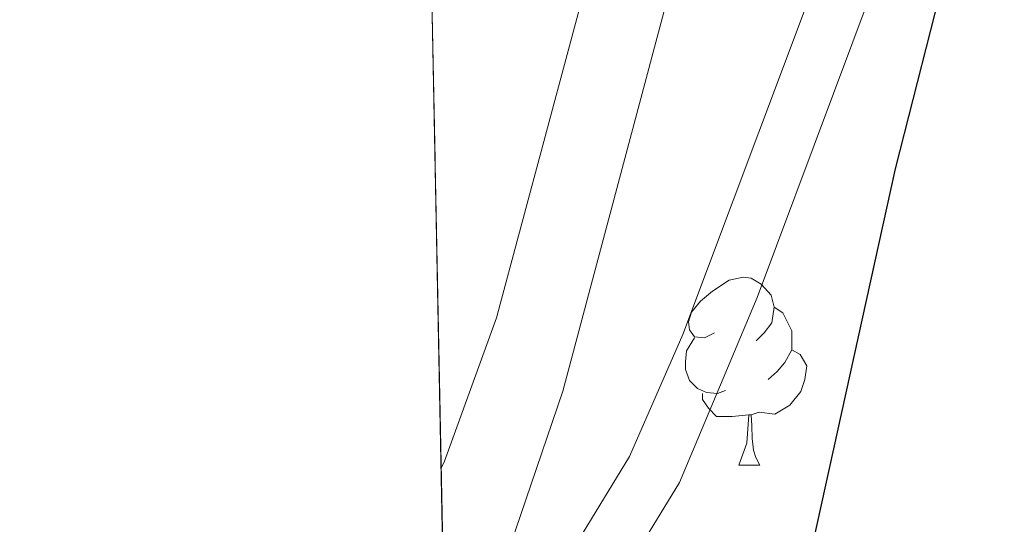
# Model space of a CAD drawing. Extents: x 633272 to 637785, y 764245 to 767303.
# Drawn here: x 634163 to 634216, y 765903 to 765930 of the extents above; entities that cross this region are included whole.
import ezdxf

# ---------------------------------------------------------------- set-up
doc = ezdxf.new("R2010")
doc.units = 0
doc.header["$MEASUREMENT"] = 0
doc.linetypes.add('DGN Style 3', pattern=[56.75803, 40.54145, -16.21658])
for name, color, linetype in [('Nivel 21', 7, 'Continuous'), ('Nivel 36', 7, 'Continuous'), ('Nivel 4', 7, 'Continuous'), ('Nivel 49', 7, 'Continuous'), ('Nivel 5', 7, 'Continuous'), ('Nivel 57', 7, 'Continuous'), ('Nivel 61', 7, 'Continuous'), ('Nivel 63', 7, 'Continuous')]:
    doc.layers.add(name, color=color, linetype=linetype)

msp = doc.modelspace()

# ---------------------------------------------------------------- linework, layer by layer
at = {"layer": 'Nivel 21', "color": 19, "linetype": 'DGN Style 3', "lineweight": 0}
msp.add_polyline3d([(634212.257, 765948.967, 1098.978), (634198.8260000001, 765913.1529999999, 1096.515), (634195.977, 765906.642, 1096.072), (634186.2150000001, 765890.649, 1094.922)], dxfattribs=at)
at = {"layer": 'Nivel 21', "color": 19, "linetype": 'Continuous', "lineweight": 0}
msp.add_polyline3d([(634215.0430000001, 765947.8530000001, 1098.978), (634202.807, 765915.139, 1096.715), (634198.6429999999, 765905.2520000001, 1096.072), (634186.325, 765885.071, 1094.627)], dxfattribs=at)
at = {"layer": 'Nivel 36', "color": 92, "linetype": 'Continuous', "lineweight": 0, "flags": 128}
for points in [[(634200.5160000001, 765913.246), (634199.986, 765912.9809999999), (634199.456, 765913.0360000001), (634199.1910000001, 765913.406), (634199.1359999999, 765913.831), (634199.2960000001, 765914.351), (634199.7760000001, 765914.946), (634200.4110000001, 765915.476), (634201.311, 765916.061), (634202.0560000001, 765916.2209999999), (634202.4809999999, 765916.166), (634203.0109999999, 765915.851), (634203.541, 765915.2660000001), (634203.7010000001, 765914.6259999999), (634203.591, 765913.7760000001), (634203.166, 765913.246), (634202.746, 765912.821)], [(634203.7010000001, 765914.6259999999), (634204.176, 765914.311), (634204.4909999999, 765913.6710000001), (634204.6510000001, 765913.351), (634204.6510000001, 765912.771), (634204.6510000001, 765912.3459999999), (634204.281, 765911.656), (634203.861, 765911.176), (634203.381, 765910.756)], [(634201.101, 765910.166), (634200.676, 765910.006), (634200.091, 765910.0660000001), (634199.6159999999, 765910.2760000001), (634199.1910000001, 765910.7010000001), (634198.976, 765911.2860000001), (634198.976, 765911.706), (634199.031, 765912.291), (634199.456, 765912.9809999999)], [(634204.6510000001, 765912.3459999999), (634205.1059999999, 765912.0959999999), (634205.4510000001, 765911.4809999999), (634205.341, 765910.756), (634205.131, 765910.1159999999), (634204.5460000001, 765909.3759999999), (634203.7509999999, 765908.896), (634202.9010000001, 765909.0009999999), (634202.4709999999, 765908.871)], [(634202.361, 765908.871), (634201.4709999999, 765908.7860000001), (634200.6259999999, 765908.7860000001), (634200.2010000001, 765909.216), (634199.881, 765909.6910000001), (634199.881, 765910.006)], [(634201.8160000001, 765906.186), (634202.2509999999, 765907.3459999999), (634202.361, 765908.871), (634202.4709999999, 765908.871), (634202.506, 765908.2860000001), (634202.541, 765907.601), (634202.611, 765906.986), (634202.726, 765906.5860000001), (634202.9410000001, 765906.186)], [(634201.8160000001, 765906.186), (634202.9410000001, 765906.186)]]:
    msp.add_lwpolyline(points, dxfattribs=at)
at = {"layer": 'Nivel 4', "color": 25, "linetype": 'Continuous', "lineweight": 30, "elevation": 1100, "flags": 128}
msp.add_lwpolyline([(634213.004, 765933.138), (634210.1699999999, 765922.021), (634205.3300000001, 765900.01), (634203.69, 765894.723), (634201.646, 765888.885), (634199.6270000001, 765884.311), (634196.7150000001, 765879.105), (634193.328, 765873.9909999999), (634186.7180000001, 765865.0249999999)], dxfattribs=at)
at = {"layer": 'Nivel 49', "color": 19, "linetype": 'Continuous', "lineweight": 0, "extrusion": (-0.002890068591918143, 0.1472784777531163, 0.9890908439037633), "elevation": 112082.5610524949, "flags": 128}
msp.add_lwpolyline([(-649090.4472750011, -744563.8538028419), (-649090.4472750013, -745597.1256396177)], dxfattribs=at)
at = {"layer": 'Nivel 5', "color": 25, "linetype": 'Continuous', "lineweight": 0, "flags": 128}
for points, elevation in [([(634256.665, 766152.895), (634255.5120000001, 766147.1570000001), (634253.7479999999, 766140.487), (634251.5279999999, 766129.7250000001), (634250.703, 766124.5630000001), (634249.8289999999, 766119.639), (634248.0819999999, 766109.7930000001), (634247.193, 766104.7849999999), (634245.6510000001, 766096.9410000001), (634244.264, 766090.534), (634243.3049999999, 766085.1529999999), (634241.78, 766077.462), (634240.8940000001, 766071.5279999999), (634240.04, 766065.814), (634229.544, 766033.453), (634221.152, 766009.5689999999), (634217.2820000001, 766000.355), (634208.679, 765982.274), (634204.9340000001, 765972.0249999999), (634200.5730000001, 765957.673), (634188.872, 765914.0460000001), (634186.0959999999, 765906.389), (634185.9140000001, 765906.017)], 1090), ([(634259.5619999999, 766139.76), (634257.077, 766128.71), (634256.2420000001, 766123.665), (634254.523, 766113.814), (634252.797, 766103.9199999999), (634251.1810000001, 766095.0700000001), (634249.979, 766088.898), (634249.1300000001, 766083.7350000001), (634247.628, 766074.9439999999), (634246.4469999999, 766067.0320000001), (634245.3090000001, 766059.4140000001), (634231.2550000001, 766014.777), (634229.5449999999, 766010.256), (634220.537, 765992.3530000001), (634218.618, 765987.7420000001), (634216.702, 765982.111), (634205.003, 765951.8049999999), (634197.9610000001, 765930.9269999999), (634192.4210000001, 765910.138), (634186.4950000001, 765892.7620000001), (634190.004, 765891.0989999999), (634189.567, 765889.926), (634186.3770000001, 765882.4110000001)], 1095)]:
    msp.add_lwpolyline(points, dxfattribs=dict(at, elevation=elevation))
at = {"layer": 'Nivel 57', "color": 92, "linetype": 'DGN Style 3', "lineweight": 0, "flags": 128}
msp.add_lwpolyline([(635993.7250000001, 765269.2139999999), (635987.189, 765277.871), (635983.669, 765283.21), (635976.5719999999, 765292.575), (635972.663, 765297.7339999999), (635966.8589999999, 765304.21), (635960.996, 765309.513), (635955.54, 765313.0050000001), (635951.443, 765315.854), (635942.203, 765322.199), (635931.851, 765327.987), (635916.5889999999, 765336.344), (635911.3899999999, 765339.4950000001), (635906.7320000001, 765342.5860000001), (635898.0050000001, 765350.4450000001), (635894.0549999999, 765353.506), (635889.456, 765356.75), (635884.9850000001, 765358.9170000001), (635878.7790000001, 765361.01), (635865.872, 765364.442), (635849.9909999999, 765371), (635844.842, 765371.527), (635839.8559999999, 765371.592), (635835.294, 765370.479), (635821.7520000001, 765359.594), (635818.3870000001, 765354.7760000001), (635817.5120000001, 765354.0889999999), (635813.818, 765352.0490000001), (635810.8200000001, 765348.7209999999), (635809.017, 765343.21), (635806.9880000001, 765338.6599999999), (635803.4580000001, 765334.024), (635799.8430000001, 765330.5800000001), (635794.737, 765327.219), (635788.7180000001, 765323.577), (635784.342, 765320.783), (635779.783, 765318.7860000001), (635774.173, 765317.6840000001), (635768.4709999999, 765317.4410000001), (635762.2579999999, 765317.544), (635751.885, 765318.673), (635740.635, 765320.8759999999), (635735.3470000001, 765322.9340000001), (635730.561, 765325.676), (635725.327, 765329.9280000001), (635722.1159999999, 765333.693), (635720.0079999999, 765338.662), (635716.7010000001, 765349.754), (635714.601, 765360.149), (635713.527, 765371.203), (635710.683, 765381.3459999999), (635708.736, 765386.0050000001), (635702.095, 765396.405), (635698.676, 765399.997), (635688.7010000001, 765409.342), (635684.888, 765412.5249999999), (635679.362, 765416.1140000001), (635673.7590000001, 765419.702), (635662.335, 765427.987), (635647.2390000001, 765436.881), (635641.727, 765439.6100000001), (635635.2860000001, 765441.824), (635618.4310000001, 765445.629), (635607.433, 765449.013), (635596.605, 765451.817), (635585.378, 765455.2409999999), (635568.591, 765459.361), (635550.76, 765464.2779999999), (635540.6359999999, 765468.1570000001), (635534.182, 765471.185), (635527.199, 765476.0290000001), (635522.013, 765480.6000000001), (635518.0549999999, 765486.2849999999), (635513.0900000001, 765496.2620000001), (635511.2849999999, 765501.861), (635509.869, 765507.622), (635508.449, 765515.3630000001), (635507.878, 765520.3300000001), (635506.898, 765538.446), (635505.1499999999, 765550.6100000001), (635501.9140000001, 765568.067), (635497.054, 765589.5619999999), (635495.523, 765595.361), (635493.9240000001, 765600.064), (635488.865, 765611.635), (635485.0090000001, 765620.95), (635482.0290000001, 765626.7660000001), (635479.861, 765630.5619999999), (635469.344, 765637.1510000001), (635464.8800000001, 765639.321), (635457.558, 765641.9820000001), (635452.858, 765643.592), (635446.976, 765644.909), (635441.031, 765645.288), (635430.094, 765645.0430000001), (635417.199, 765643.817), (635406.416, 765644.9950000001), (635400.6240000001, 765645.5320000001), (635394.746, 765646.692), (635387.155, 765649.246), (635370.8630000001, 765656.064), (635347.031, 765663.754), (635323.456, 765673.5050000001), (635315.9340000001, 765675.834), (635311.0560000001, 765676.9110000001), (635296.9439999999, 765678.7590000001), (635285.7039999999, 765679.0249999999), (635266.662, 765677.25), (635252.494, 765676.6740000001), (635240.9650000001, 765676.3119999999), (635234.7860000001, 765676.686), (635228.5959999999, 765677.764), (635222.375, 765679.412), (635211.79, 765683.135), (635205.5959999999, 765685.744), (635200.895, 765687.5959999999), (635196.0719999999, 765688.913), (635183.9310000001, 765688.727), (635177.605, 765688.655), (635172.7039999999, 765689.0249999999), (635166.892, 765690.8910000001), (635161.2450000001, 765694.3700000001), (635158.108, 765698.1030000001), (635157.2010000001, 765701.2150000001), (635158.852, 765705.6939999999), (635162.3870000001, 765709.578), (635166.6329999999, 765713.003), (635171.831, 765715.5050000001), (635178.2250000001, 765716.462), (635184.79, 765716.405), (635193.1159999999, 765715.9480000001), (635198.075, 765716.452), (635215.7550000001, 765720.3940000001), (635233.5760000001, 765721.5), (635239.0160000001, 765721.494), (635250.0020000001, 765720.4299999999), (635267.7690000001, 765717.436), (635278.5149999999, 765714.8640000001), (635283.52, 765714.628), (635288.52, 765714.7039999999), (635295.413, 765714.7920000001), (635301.3230000001, 765714.423), (635306.274, 765713.8030000001), (635311.841, 765712.5590000001), (635324.712, 765709.6939999999), (635335.7309999999, 765709.0160000001), (635342.6170000001, 765708.4170000001), (635354.834, 765706.0109999999), (635360.3060000001, 765704.477), (635364.902, 765702.5050000001), (635375.081, 765696.662), (635381.5959999999, 765694.6599999999), (635386.7790000001, 765693.8160000001), (635391.7660000001, 765693.4580000001), (635397.825, 765693.7520000001), (635409.443, 765695.783), (635414.217, 765697.1610000001), (635434.5109999999, 765705.638), (635439.229, 765707.1540000001), (635456.9169999999, 765710.55), (635474.5900000001, 765714.409), (635481.176, 765715.0279999999), (635486.828, 765714.8500000001), (635497.121, 765713.351), (635509.192, 765710.956), (635515.659, 765709.7320000001), (635521.25, 765707.784), (635525.611, 765705.345), (635530.588, 765701.8260000001), (635535.733, 765697.5279999999), (635547.7180000001, 765686.878), (635552.6000000001, 765682.1980000001), (635556.939, 765677.395), (635567.432, 765663.6259999999), (635572.6669999999, 765657.3500000001), (635575.56, 765653.2779999999), (635578.773, 765647.622), (635584.9010000001, 765635.2110000001), (635588.3489999999, 765628.1699999999), (635592.3559999999, 765617.8189999999), (635595.8899999999, 765604.0619999999), (635597.405, 765599.297), (635600.1059999999, 765593.4140000001), (635602.517, 765588.358), (635605.139, 765584.0970000001), (635609.256, 765580.6429999999), (635613.902, 765578.2920000001), (635619.0860000001, 765576.5730000001), (635631.152, 765573.814), (635636.774, 765573.075), (635641.6259999999, 765574.416), (635646.436, 765576.756), (635656.571, 765583.0009999999), (635661.4480000001, 765585.6599999999), (635666.2080000001, 765586.9820000001), (635672.3700000001, 765587.7790000001), (635679.8559999999, 765587.8119999999), (635684.8060000001, 765587.1089999999), (635694.9210000001, 765584.841), (635700.1740000001, 765583.7479999999), (635706.223, 765581.6529999999), (635717.1950000001, 765575.8630000001), (635722.1599999999, 765573.628), (635726.77, 765571.8060000001), (635738.051, 765564.8670000001), (635743.429, 765560.729), (635748.0220000001, 765556.7350000001), (635756.0349999999, 765547.1710000001), (635759.7080000001, 765543.784), (635763.176, 765541.8049999999), (635766.6140000001, 765541.8570000001), (635771.0090000001, 765545.754), (635774.379, 765550.2590000001), (635787.291, 765569.6030000001), (635794.628, 765579.9140000001), (635798.314, 765584.3600000001), (635805.3829999999, 765591.993), (635809.315, 765597.408), (635812.8570000001, 765603.1070000001), (635814.6089999999, 765607.7650000001), (635817.7139999999, 765624.5360000001), (635817.922, 765636.496), (635817.5660000001, 765639.382), (635814.956, 765641.375), (635812.6159999999, 765641.104), (635809.632, 765636.9170000001), (635808.3160000001, 765630.9580000001), (635807.5220000001, 765624.422), (635806.223, 765619.594), (635803.5730000001, 765614.0050000001), (635799.9780000001, 765608.871), (635794.5930000001, 765603.3500000001), (635786.8829999999, 765596.402), (635781.3119999999, 765592.73), (635776.8929999999, 765590.388), (635770.212, 765588.22), (635763.979, 765588.51), (635758.031, 765590.712), (635748.435, 765596.2849999999), (635741.7520000001, 765599.4990000001), (635736.112, 765602.297), (635732.274, 765605.494), (635728.0619999999, 765610.119), (635721.1969999999, 765619.5789999999), (635714.611, 765629.3430000001), (635710.6869999999, 765632.361), (635704.7139999999, 765634.5360000001), (635690.2409999999, 765635.709), (635685.3030000001, 765636.507), (635675.406, 765639.7949999999), (635670.6000000001, 765642.378), (635666.331, 765645.5959999999), (635661.75, 765649.4070000001), (635658.247, 765652.9750000001), (635654.5, 765658.2749999999), (635652.064, 765662.6840000001), (635649.871, 765667.5009999999), (635646.54, 765677.5700000001), (635644.557, 765684.416), (635641.138, 765695.6270000001), (635639.4720000001, 765700.774), (635633.619, 765715.1969999999), (635630.3289999999, 765720.852), (635626.3530000001, 765727.5930000001), (635619.919, 765742.4180000001), (635616.415, 765749.524), (635613.4199999999, 765753.4950000001), (635609.1340000001, 765757.8060000001), (635600.581, 765765.256), (635595.058, 765768.6880000001), (635590.284, 765771.256), (635576.405, 765777.3130000001), (635571.479, 765779.3700000001), (635567.115, 765781.7820000001), (635562.8459999999, 765784.9990000001), (635553.263, 765793.372), (635543.794, 765801.2590000001), (635529.4550000001, 765809.986), (635523.3130000001, 765812.9569999999), (635518.5549999999, 765814.49), (635508.5220000001, 765816.4469999999), (635502.9650000001, 765816.9880000001), (635489.9909999999, 765816.77), (635479.8459999999, 765816.007), (635469.4580000001, 765815.774), (635459.219, 765815.852), (635446.425, 765816.7390000001), (635435.2749999999, 765818.0819999999), (635429.0249999999, 765819.1000000001), (635417.7110000001, 765821.706), (635410.8559999999, 765822.7380000001), (635406.0349999999, 765823.794), (635400.9269999999, 765825.6699999999), (635394.7960000001, 765827.709), (635390.4639999999, 765830.199), (635380.75, 765836.8500000001), (635371.4880000001, 765844.602), (635366.129, 765847.568), (635359.9990000001, 765849.8189999999), (635355.135, 765851.074), (635348.6370000001, 765851.834), (635342.466, 765851.662), (635330.987, 765850.754), (635325.729, 765849.6699999999), (635315.635, 765846.388), (635305.19, 765840.565), (635295.29, 765835.9480000001), (635284.7479999999, 765832.4709999999), (635279.8640000001, 765831.405), (635273.6950000001, 765830.443), (635267.2790000001, 765830.5800000001), (635262.361, 765831.2949999999), (635256.0860000001, 765832.7620000001), (635250.0430000001, 765834.467), (635244.1510000001, 765836.4880000001), (635232.1950000001, 765839.584), (635215.767, 765845.223), (635209.7749999999, 765846.6869999999), (635204.1140000001, 765847.439), (635198.413, 765847.692), (635193.4199999999, 765847.5150000001), (635187.808, 765846.5700000001), (635175.304, 765843.713), (635164.773, 765840.2010000001), (635158.5430000001, 765838.7779999999), (635151.871, 765837.908), (635140.5220000001, 765836.706), (635134.05, 765836.4210000001), (635129.112, 765836.6159999999), (635124.25, 765837.7860000001), (635120.467, 765839.9170000001), (635118.2930000001, 765844.104), (635118.2309999999, 765848.166), (635120.673, 765852.033), (635121.6100000001, 765857.2050000001), (635122.2550000001, 765863.48), (635124.179, 765868.1070000001), (635128.0860000001, 765873.246), (635132.091, 765877.1370000001), (635142.058, 765884.6340000001), (635148.1810000001, 765888.723), (635157.7690000001, 765895.7039999999), (635166.713, 765903.632), (635173.619, 765910.983), (635174.5660000001, 765912.2920000001), (635176.7339999999, 765916.8130000001), (635178.0449999999, 765923.085), (635177.8700000001, 765929.4909999999), (635177.1669999999, 765934.56), (635175.5889999999, 765940.71), (635173.3670000001, 765946.8929999999), (635171.1059999999, 765951.5249999999), (635168.0079999999, 765956.378), (635165.0519999999, 765960.321), (635145.1910000001, 765981.587), (635130.3200000001, 765993.317), (635121.2239999999, 766000.4469999999), (635109.0819999999, 766012.6089999999), (635105.4199999999, 766017.0079999999), (635102.061, 766022.0360000001), (635098.9310000001, 766027.459), (635096.1100000001, 766033.0430000001), (635090.1680000001, 766043.3130000001), (635087.605, 766047.605), (635084.0360000001, 766052.9410000001), (635080.7860000001, 766058.0730000001), (635078.547, 766062.4720000001), (635077.1370000001, 766067.8430000001), (635077.183, 766069.953), (635080.9709999999, 766072.6680000001), (635094.6499999999, 766073.2790000001), (635099.6399999999, 766073.1869999999), (635107.088, 766072.273), (635112.452, 766072.077), (635117.139, 766073.6100000001), (635122.8019999999, 766076.3530000001), (635128.784, 766078.7110000001), (635130.426, 766079.138), (635135.3389999999, 766079.358), (635136.97, 766079.1499999999), (635153.946, 766076.024), (635163.6699999999, 766071.506), (635169.6799999999, 766068.6089999999), (635183.7050000001, 766060.54), (635189.5789999999, 766058.851), (635194.5079999999, 766058.1440000001), (635200.7150000001, 766057.73), (635205.479, 766056.2010000001), (635210.6780000001, 766053.467), (635215.7, 766049.2150000001), (635220.307, 766047.283), (635239.2520000001, 766047.604), (635250.209, 766049.146), (635255.973, 766050.406), (635268.048, 766052.9340000001), (635269.355, 766053.3289999999), (635273.7890000001, 766055.679), (635278.003, 766058.504), (635282.065, 766061.354), (635290.6799999999, 766068.2520000001), (635294.335, 766071.544), (635302.6880000001, 766080.4029999999), (635310.6510000001, 766088.047), (635321.0889999999, 766097.2990000001), (635328.6070000001, 766104.6540000001), (635332.5989999999, 766109.3260000001), (635339.352, 766118.6429999999), (635344.3910000001, 766125.051), (635351.5730000001, 766133.4979999999), (635358.828, 766142.0009999999), (635366.817, 766151.507), (635370.1950000001, 766155.0689999999), (635384.2250000001, 766166.977), (635391.547, 766174.463), (635399.7620000001, 766184.345), (635403.3, 766187.8489999999), (635407.9210000001, 766192.2960000001), (635417.4950000001, 766199.9439999999), (635430.8319999999, 766211.9480000001), (635441.6950000001, 766220.554), (635445.9610000001, 766224.408), (635450.0190000001, 766228.9580000001), (635452.8600000001, 766233.071), (635458.9569999999, 766243.308), (635465.2180000001, 766251.936), (635477.4610000001, 766265.4450000001), (635481.3500000001, 766270.5260000001), (635487.162, 766279.6240000001), (635490.5290000001, 766284.2860000001), (635498.899, 766294.0760000001), (635509.193, 766308.1000000001), (635514.6499999999, 766316.851), (635517.308, 766321.8929999999), (635519.466, 766327.331), (635522.0460000001, 766332.8030000001), (635529.375, 766343.095), (635532.953, 766347.9269999999), (635535.6059999999, 766351.9469999999), (635538.547, 766357.156), (635541.067, 766363.091), (635542.6340000001, 766367.6840000001), (635544.5079999999, 766376.6910000001), (635545.0700000001, 766382.0900000001), (635544.841, 766386.942), (635544.53, 766391.939), (635545.527, 766403.442), (635545.6980000001, 766409.993), (635547.8589999999, 766421.912), (635549.45, 766433.199), (635549.986, 766435.334), (635552.217, 766440.132), (635554.9709999999, 766444.3740000001), (635558.29, 766448.0260000001), (635564.061, 766453.8970000001), (635571.378, 766458.602), (635576.4110000001, 766461.217), (635580.8910000001, 766462.3589999999), (635592.362, 766463.4709999999), (635598.325, 766462.523), (635603.598, 766460.2180000001), (635608.179, 766456.2520000001), (635611.966, 766452.0160000001), (635615.6159999999, 766447.038), (635618.077, 766442.685), (635618.8360000001, 766441.1170000001), (635620.05, 766436.307), (635618.4550000001, 766423.6259999999), (635618.5220000001, 766418.622), (635619.2620000001, 766416.21), (635621.601, 766416.5590000001), (635624.4169999999, 766421.5249999999), (635626.902, 766426.9820000001), (635629.233, 766432.8319999999), (635630.5830000001, 766437.405), (635631.675, 766442.658), (635633.8230000001, 766453.315), (635634.2509999999, 766458.2490000001), (635633.533, 766464.3330000001), (635632.7579999999, 766470.9369999999), (635632.558, 766482.1780000001), (635632.5989999999, 766488.354), (635633.6140000001, 766494.9880000001), (635635.1300000001, 766499.834), (635637.9450000001, 766505.81), (635641.095, 766510.084), (635644.6610000001, 766513.581), (635654.5430000001, 766521.5460000001), (635670.6240000001, 766532.967), (635678.244, 766537.257), (635688.051, 766543.2350000001), (635692.9950000001, 766546.9839999999), (635697.3899999999, 766550.8800000001), (635701.007, 766554.608), (635708.209, 766564.284), (635715.5149999999, 766571.788), (635725.767, 766580.0320000001), (635728.771, 766583.946), (635732.21, 766589.078), (635736.5900000001, 766595.284), (635740.587, 766598.3500000001), (635742.0109999999, 766599.129), (635746.561, 766601.176), (635752.6240000001, 766603.3), (635756.835, 766603.9110000001), (635758.29, 766603.76), (635762.5660000001, 766602.2010000001), (635767.4569999999, 766599.2280000001), (635773.953, 766595.9110000001), (635778.3929999999, 766594.3929999999), (635783.399, 766594.0789999999), (635790.1359999999, 766594.2409999999), (635794.977, 766595.017), (635799.7420000001, 766597.44), (635802.3659999999, 766600.7760000001), (635804.006, 766605.959), (635804.0800000001, 766618.54), (635802.5700000001, 766623.2860000001), (635799.683, 766628.087), (635792.521, 766638.6969999999), (635784.0689999999, 766649.0549999999), (635779.9439999999, 766654.6340000001), (635777.0220000001, 766658.689), (635772.8, 766663.939), (635764.4040000001, 766673.5), (635758.4450000001, 766682.8289999999), (635756.26, 766687.568), (635754.551, 766692.263), (635753.2860000001, 766698.3400000001), (635752.648, 766704.2690000001), (635753.2690000001, 766709.6710000001), (635755.541, 766715.2490000001), (635757.162, 766720.2790000001), (635759.699, 766724.3970000001), (635763.814, 766727.5549999999), (635768.6880000001, 766728.662), (635779.7620000001, 766730.159), (635797.416, 766730.663), (635811.9510000001, 766731.158), (635833.838, 766732.087), (635844.8160000001, 766733.104), (635852.104, 766734.175), (635857.3770000001, 766734.8910000001), (635875.175, 766736.26), (635880.172, 766736.0660000001), (635898.9439999999, 766734.2550000001), (635910.915, 766731.6980000001), (635921.3, 766729.503), (635928.8500000001, 766728.429), (635936.4210000001, 766728.1170000001), (635947.6540000001, 766728.342), (635958.6540000001, 766729.6030000001), (635964.7069999999, 766731.1540000001), (635969.389, 766732.8929999999), (635984.4480000001, 766741.227), (635988.521, 766744.047), (635990.3759999999, 766745.6570000001), (635996.311, 766750.8090000001), (636003.787, 766757.7220000001), (636008.2620000001, 766761.463), (636023.6840000001, 766785.6939999999), (636031.611, 766800.9839999999), (636038.185, 766816.629), (636040.699, 766820.95), (636048.3800000001, 766830.436), (636056.868, 766839.1140000001), (636060.2720000001, 766843.463), (636062.2420000001, 766848.0889999999), (636062.2550000001, 766848.6910000001), (636061.0819999999, 766851.0460000001), (636057.655, 766854.685), (636054.4110000001, 766854.8870000001), (636051.9380000001, 766852.73), (636049.4480000001, 766848.4070000001), (636045.53, 766841.8700000001), (636042.301, 766838.1300000001), (636037.3189999999, 766833.2790000001), (636032.8030000001, 766831.6370000001), (636028.865, 766832.318), (636024.6340000001, 766834.523), (636023.611, 766835.4920000001), (636022.0660000001, 766838.7490000001), (636022.2690000001, 766843.7450000001), (636024.1410000001, 766849.2320000001), (636026.6699999999, 766853.432), (636027.308, 766864.0819999999), (636028.9750000001, 766868.6610000001), (636031.548, 766873.281), (636035.253, 766878.2690000001), (636038.2239999999, 766882.243), (636043.4750000001, 766889.4510000001), (636046.092, 766893.7220000001), (636052.8200000001, 766906.7520000001), (636058.6769999999, 766917.25), (636062.7010000001, 766928.267), (636071.798, 766967.5360000001), (636092.8030000001, 766990.4880000001), (636095.6869999999, 766993.328), (636099.4369999999, 766996.4269999999), (636107.2479999999, 767002.4070000001), (636111.051, 767005.7849999999), (636113.3740000001, 767008.3940000001), (635938.467, 767004.922), (635938.96, 767001.419), (635939.3530000001, 766996.1100000001), (635940.1059999999, 766988.4070000001), (635940.5619999999, 766978.311), (635940.3400000001, 766972.368), (635940.5120000001, 766964.963), (635941.2409999999, 766954.2509999999), (635941.9480000001, 766948.9480000001), (635942.048, 766942.385), (635942.48, 766936.6400000001), (635943.1470000001, 766931.773), (635943.717, 766929.46), (635945.747, 766925.2479999999), (635949.882, 766920.6229999999), (635953.997, 766917.247), (635958.4240000001, 766913.8759999999), (635968.726, 766906.2380000001), (635973.2350000001, 766902.3), (635976.69, 766898.5930000001), (635979.659, 766894.818), (635980.426, 766893.413), (635981.632, 766888.557), (635981.081, 766883.5860000001), (635980.4569999999, 766881.5689999999), (635977.9480000001, 766876.7209999999), (635974.5430000001, 766873.05), (635969.97, 766869.6300000001), (635958.8500000001, 766865.4299999999), (635938.9299999999, 766859.8119999999), (635928.118, 766857.973), (635912.811, 766856.49), (635908.057, 766854.9650000001), (635906.084, 766853.9480000001), (635900.821, 766849.4410000001), (635897.8859999999, 766845.432), (635893.0519999999, 766834.4170000001), (635891.277, 766827.8260000001), (635890.435, 766821.561), (635890.567, 766818.0530000001), (635892.2280000001, 766810.6510000001), (635893.798, 766805.983), (635896.7250000001, 766798.5249999999), (635898.7150000001, 766791.0530000001), (635898.879, 766789.6980000001), (635898.185, 766784.7930000001), (635897.328, 766782.5719999999), (635894.53, 766778.4850000001), (635892.631, 766776.699), (635886.5190000001, 766772.2779999999), (635882.158, 766769.8570000001), (635875.0079999999, 766767.247), (635860.382, 766762.9210000001), (635854.3389999999, 766762.6059999999), (635849.433, 766763.4180000001), (635846.69, 766764.1910000001), (635842.202, 766766.122), (635840.4029999999, 766767.2339999999), (635836.5149999999, 766770.0989999999), (635830.8130000001, 766775.013), (635826.0490000001, 766779.942), (635824.304, 766781.4580000001), (635819.8459999999, 766784.9280000001), (635815.6170000001, 766787.598), (635810.602, 766788.46), (635804.679, 766787.4310000001), (635799.3940000001, 766785.4750000001), (635792.994, 766782.828), (635782.9450000001, 766777.7220000001), (635781.1680000001, 766776.9850000001), (635774.723, 766775.399), (635769.862, 766774.71), (635759.3119999999, 766774.1229999999), (635747.692, 766773.121), (635740.652, 766772.3360000001), (635734.5260000001, 766772.899), (635728.4480000001, 766774.5719999999), (635724.1950000001, 766776.514), (635721.9480000001, 766777.963), (635718.19, 766780.7990000001), (635713.1229999999, 766785.098), (635698.22, 766798.9380000001), (635693.149, 766803.55), (635688.7069999999, 766807.858), (635683.395, 766813.1429999999), (635679.979, 766817.368), (635673.112, 766826.064), (635664.8430000001, 766835.3160000001), (635661.642, 766840.2679999999), (635659.26, 766844.578), (635658.743, 766849.6769999999), (635660.4950000001, 766854.0050000001), (635661.8230000001, 766855.7220000001), (635665.102, 766859.389), (635673.1640000001, 766867.1510000001), (635682.3600000001, 766875.595), (635687.1399999999, 766880.936), (635689.7220000001, 766885.094), (635690.584, 766889.787), (635689.902, 766893.5279999999), (635689.3430000001, 766894.257), (635685.479, 766896.5860000001), (635677.662, 766899.4780000001), (635673.2280000001, 766900.4639999999), (635668.2280000001, 766900.3870000001), (635661.165, 766899.435), (635656.3759999999, 766898.6440000001), (635633.335, 766892.666), (635621.462, 766890.378), (635607.4380000001, 766889.4580000001), (635599.625, 766889.3389999999), (635591.4850000001, 766890.152), (635583.3360000001, 766891.591), (635574.2420000001, 766892.0989999999), (635568.7350000001, 766891.6059999999), (635563.9780000001, 766890.0460000001), (635560.5789999999, 766887.493), (635559.6840000001, 766884.666), (635560.963, 766882.81), (635565.9720000001, 766882.2609999999), (635573.6440000001, 766880.933), (635579.5519999999, 766878.699), (635594.588, 766871.131), (635599.9709999999, 766867.878), (635606.017, 766863.9639999999), (635610.119, 766860.3640000001), (635613.361, 766855.594), (635615.212, 766851.1270000001), (635616.865, 766845.213), (635617.908, 766838.351), (635618.0120000001, 766831.476), (635616.872, 766824.2690000001), (635614.7790000001, 766817.9850000001), (635611.115, 766812.3019999999), (635605.9979999999, 766807.4920000001), (635601.531, 766805.2790000001), (635599.612, 766804.8640000001), (635594.665, 766804.5490000001), (635588.0930000001, 766805.074), (635580.8759999999, 766806.8400000001), (635573.6499999999, 766809.2309999999), (635566.7220000001, 766812.564), (635542.969, 766825.023), (635538.371, 766826.8230000001), (635519.926, 766831.699), (635512.642, 766833.9310000001), (635508.075, 766836.125), (635504.115, 766838.8049999999), (635503.149, 766840.666), (635505.2749999999, 766844.7620000001), (635510.2180000001, 766848.5889999999), (635520, 766855.4010000001), (635524.689, 766859.217), (635528.135, 766862.6159999999), (635529.0149999999, 766866.381), (635523.9480000001, 766870.6799999999), (635517.672, 766875.105), (635514.1410000001, 766878.345), (635510.0120000001, 766882.659), (635505.834, 766888.5320000001), (635504.537, 766893.203), (635504.5760000001, 766894.3929999999), (635505.696, 766899.1599999999), (635508.1159999999, 766904.5109999999), (635512.396, 766910.8289999999), (635516.368, 766916.8289999999), (635517.8770000001, 766919.074), (635524.933, 766929.1499999999), (635529.8759999999, 766936.987), (635532.565, 766941.145), (635533.994, 766943.575), (635536.578, 766949.037), (635537.057, 766954.03), (635536.757, 766956.246), (635535.087, 766960.2520000001), (635534.3700000001, 766961.1640000001), (635527.145, 766968.571), (635522.3910000001, 766972.875), (635518.8910000001, 766976.8859999999), (635517.5220000001, 766978.676), (635514.757, 766981.5109999999), (635509.763, 766984.102), (635505.362, 766986.145), (635495.3670000001, 766990.696), (635491.1699999999, 766993.872), (635488.5930000001, 766995.9920000001), (635401.594, 766994.2650000001), (635401.639, 766993.5819999999), (635403.747, 766987.854), (635404.604, 766985.835), (635406.574, 766981.206), (635407.064, 766979.9280000001), (635408.3289999999, 766975.845), (635408.9140000001, 766973.612), (635410.56, 766967.091), (635411.7150000001, 766963.1259999999), (635413.9380000001, 766957.3400000001), (635419.2579999999, 766943.835), (635427.5530000001, 766924.817), (635429.632, 766919.0160000001), (635440.9299999999, 766882.544), (635453.19, 766846.8049999999), (635453.4099999999, 766844.0930000001), (635451.727, 766840.2180000001), (635450.73, 766838.612), (635447.746, 766834.8430000001), (635440.6100000001, 766828.5830000001), (635434.3260000001, 766824.193), (635427.727, 766821.257), (635421.0290000001, 766819.29), (635416.111, 766818.4180000001), (635409.865, 766818.0109999999), (635401.3929999999, 766817.9680000001), (635396.4169999999, 766818.4310000001), (635389.523, 766819.5760000001), (635381.4610000001, 766821.172), (635375.1880000001, 766822.916), (635370.3829999999, 766824.2860000001), (635364.729, 766826.075), (635357.842, 766828.574), (635348.983, 766833.6499999999), (635347.5460000001, 766834.6810000001), (635344.229, 766837.9539999999), (635335.3160000001, 766848.4469999999), (635330.8500000001, 766854.318), (635325.534, 766861.7409999999), (635321.963, 766866.146), (635318.7409999999, 766869.4510000001), (635313.683, 766873.125), (635302.337, 766879.2039999999), (635295.712, 766883.1670000001), (635282.679, 766889.071), (635277.335, 766890.615), (635272.1780000001, 766891.3189999999), (635259.6669999999, 766892.547), (635248.97, 766894.02), (635241.1780000001, 766894.608), (635236.4550000001, 766894.767), (635230.3130000001, 766894.702), (635225.8189999999, 766895.23), (635222.983, 766896.0530000001), (635218.0349999999, 766898.402), (635213.4750000001, 766901.5989999999), (635210.3530000001, 766904.9979999999), (635202.061, 766915.9739999999), (635198.5660000001, 766919.51), (635193.8160000001, 766923.5009999999), (635188.8459999999, 766926.922), (635184.663, 766929.301), (635182.888, 766929.889), (635178.081, 766930.4510000001), (635176.202, 766930.5719999999), (635170.585, 766930.227), (635165.9210000001, 766928.3900000001), (635164.794, 766927.6670000001), (635160.2250000001, 766924.571), (635156.1140000001, 766920.9680000001), (635151.6780000001, 766919.4210000001), (635126.5860000001, 766924.9780000001), (635110.855, 766938.297), (635107.548, 766940.717), (635095.9880000001, 766946.784), (635092.108, 766949.0079999999), (635088.396, 766951.703), (635082.9979999999, 766956.514), (635076.334, 766963.3360000001), (635070.4099999999, 766970.4199999999), (635067.764, 766974.1359999999), (635063.034, 766981.804), (635059.5009999999, 766987.4750000001), (634740.4340000001, 766981.1410000001), (634740.3289999999, 766980.4720000001), (634740.294, 766975.473), (634740.8200000001, 766968.236), (634741.7420000001, 766959.023), (634742.287, 766954), (634743.5530000001, 766949.064), (634745.564, 766944.493), (634752.6240000001, 766933.4990000001), (634776.476, 766909.1950000001), (634779.163, 766904.923), (634784.112, 766898.1370000001), (634786.8330000001, 766893.943), (634791.618, 766885.0179999999), (634796.2080000001, 766873.611), (634801.7309999999, 766857.852), (634803.2420000001, 766853.087), (634806.3200000001, 766842.8219999999), (634808.0220000001, 766835.997), (634811.128, 766822.834), (634813.192, 766809.439), (634814.0090000001, 766802.8840000001), (634814.771, 766796.487), (634818.1229999999, 766777.5819999999), (634821.024, 766765.379), (634824.8929999999, 766755.4180000001), (634830.05, 766745.1799999999), (634834.8999999999, 766734.6259999999), (634839.895, 766724.297), (634842.7779999999, 766720.21), (634847.0689999999, 766715.587), (634851.8160000001, 766711.7520000001), (634856.7080000001, 766708.7), (634862.381, 766705.6610000001), (634869.148, 766702.638), (634876.378, 766700.7590000001), (634882.0149999999, 766701.0760000001), (634892.7339999999, 766703.6229999999), (634899.9029999999, 766704.9820000001), (634910.3459999999, 766706.861), (634915.987, 766707.442), (634920.804, 766707.8019999999), (634926.9010000001, 766707.7380000001), (634939.091, 766707.7679999999), (634950.2, 766706.9990000001), (634966.6599999999, 766703.8119999999), (634973.7779999999, 766702.328), (634991.9029999999, 766696.8500000001), (634998.1529999999, 766694.155), (635007.524, 766688.9610000001), (635019.273, 766682.368), (635030.1170000001, 766677.1950000001), (635039.9569999999, 766673.513), (635045.9580000001, 766671.7849999999), (635057.9890000001, 766669.7239999999), (635063.631, 766668.716), (635076.334, 766665.94), (635091.21, 766664.135), (635104.092, 766661.869), (635111.834, 766660.773), (635118.744, 766659.2509999999), (635127.591, 766656.2490000001), (635128.926, 766655.737), (635147.257, 766647.7960000001), (635154.923, 766644.98), (635159.358, 766643.4480000001), (635166.781, 766640.537), (635171.142, 766639.4070000001), (635173.1610000001, 766639.227), (635177.2320000001, 766639.8130000001), (635179.3030000001, 766640.382), (635182.821, 766642.2420000001), (635191.3090000001, 766649.405), (635192.592, 766650.182), (635196.754, 766651.051), (635198.996, 766651.108), (635203.852, 766650.5700000001), (635208.192, 766649.1939999999), (635212.9469999999, 766644.8900000001), (635217.872, 766639.1359999999), (635220.754, 766635.162), (635224.4380000001, 766629.2790000001), (635226.6710000001, 766624.1089999999), (635228.909, 766616.99), (635230.0109999999, 766612.327), (635230.719, 766606.868), (635232.1440000001, 766585.1640000001), (635232.344, 766572.682), (635233.033, 766567.828), (635234.3640000001, 766562.534), (635236.5930000001, 766556.0290000001), (635238.527, 766549.324), (635239.6410000001, 766544.4839999999), (635242.298, 766528.493), (635244.145, 766522.4720000001), (635248.1810000001, 766512.244), (635250.6680000001, 766508.078), (635255.131, 766502.3630000001), (635259.425, 766496.8030000001), (635263.953, 766492.121), (635267.6810000001, 766489.1130000001), (635272.8829999999, 766486.223), (635279.6329999999, 766484.294), (635285.8999999999, 766483.2949999999), (635291.6910000001, 766482.7579999999), (635297.632, 766482.692), (635310.8929999999, 766482.942), (635315.638, 766483.4820000001), (635319.79, 766485.0619999999), (635323.1680000001, 766489.021), (635326.531, 766496.202), (635329.25, 766500.2110000001), (635332.034, 766502.129), (635336.5719999999, 766501.729), (635337.831, 766500.8700000001), (635341.017, 766497.264), (635341.8300000001, 766495.7920000001), (635343.4539999999, 766491.206), (635344.712, 766480.44), (635344.658, 766473.719), (635343.6140000001, 766466.213), (635342.244, 766460.4380000001), (635338.469, 766449.8759999999), (635335.865, 766445.6070000001), (635332.342, 766440.865), (635313.4029999999, 766419.504), (635302.4369999999, 766404.277), (635298.9650000001, 766399.8740000001), (635295.5419999999, 766396.0959999999), (635290.399, 766391.6100000001), (635285.2479999999, 766389.0079999999), (635279.99, 766387.0290000001), (635275.1980000001, 766385.602), (635271.6300000001, 766383.828), (635270.4369999999, 766380.0590000001), (635271.9240000001, 766374.767), (635276.689, 766367.8940000001), (635280.9580000001, 766363.2250000001), (635284.8060000001, 766360.2720000001), (635288.423, 766358.764), (635293.575, 766359.155), (635294.8389999999, 766359.7069999999), (635298.6869999999, 766362.203), (635307.01, 766369.8319999999), (635312.28, 766372.7250000001), (635314.7660000001, 766373.7010000001), (635317.9199999999, 766371.8740000001), (635319.7220000001, 766366.4310000001), (635319.942, 766364.55), (635319.827, 766359.5549999999), (635318.504, 766354.065), (635314.601, 766343.533), (635312.1680000001, 766338.53), (635309.2679999999, 766334.5430000001), (635298.517, 766322.031), (635294.8360000001, 766317.443), (635283.686, 766300.392), (635279.716, 766294.236), (635275.6089999999, 766286.828), (635270.8119999999, 766278.4280000001), (635267.0660000001, 766272.5860000001), (635260.077, 766263.419), (635256.7990000001, 766259.658), (635251.3330000001, 766254.0150000001), (635247.3910000001, 766248.797), (635245.1370000001, 766244.932), (635244.2660000001, 766241.023), (635246.5249999999, 766236.369), (635249.5349999999, 766229.996), (635252.31, 766225.9850000001), (635257.0860000001, 766220.2749999999), (635258.699, 766217.017), (635258.76, 766216.389), (635256.905, 766211.676), (635253.212, 766207.868), (635243.3090000001, 766201.3090000001), (635237.8770000001, 766198.726), (635224.5660000001, 766193.202), (635220.1799999999, 766190.797), (635207.5889999999, 766182.9809999999), (635202.149, 766180.223), (635196.9569999999, 766178.0349999999), (635186.693, 766174.3729999999), (635180.2150000001, 766172.727), (635175.463, 766171.3600000001), (635172.1950000001, 766171.0120000001), (635167.933, 766173.121), (635167.2890000001, 766173.76), (635163.959, 766177.861), (635161.2350000001, 766181.9280000001), (635159.5889999999, 766187.3729999999), (635158.4680000001, 766194.477), (635157.8500000001, 766198.912), (635157.6680000001, 766199.844), (635155.7490000001, 766203.413), (635150.1599999999, 766207.6799999999), (635145.422, 766210.9739999999), (635141.382, 766212.885), (635135.882, 766214.8330000001), (635129.236, 766217.9680000001), (635125.4780000001, 766220.6130000001), (635120.8729999999, 766225.388), (635118.922, 766226.844), (635113.2890000001, 766230.088), (635108.8940000001, 766231.9269999999), (635101.2080000001, 766233.6950000001), (635095.058, 766233.504), (635090.1259999999, 766232.7350000001), (635083.128, 766230.44), (635080.6840000001, 766230.014), (635075.7949999999, 766229.547), (635070.1699999999, 766229.4610000001), (635062.02, 766229.7550000001), (635056.692, 766230.0619999999), (635051.592, 766230.44), (635046.4010000001, 766231.9820000001), (635042.4210000001, 766234.977), (635039.0800000001, 766238.834), (635036.1910000001, 766243.791), (635033.842, 766249.7390000001), (635032.442, 766253.8940000001), (635030.2919999999, 766261.565), (635029.1429999999, 766265.253), (635026.666, 766272.2239999999), (635025.075, 766275.8189999999), (635021.862, 766282.179), (635017.8910000001, 766292.719), (635014.2790000001, 766297.8800000001), (635010.784, 766300.7660000001), (635004.186, 766304.1969999999), (634999.615, 766305.4410000001), (634993.983, 766305.824), (634987.659, 766306.041), (634982.7390000001, 766305.183), (634977.429, 766302.9979999999), (634972.798, 766301.1240000001), (634967.487, 766300.8870000001), (634966.49, 766301.1780000001), (634962.288, 766303.621), (634958.1540000001, 766308.247), (634954.7820000001, 766314.135), (634952.256, 766319.476), (634950.1170000001, 766322.817), (634949.0719999999, 766323.824), (634945.3829999999, 766325.7139999999), (634930.9839999999, 766330.602), (634915.94, 766338.8800000001), (634911.159, 766341.166), (634906.6669999999, 766343.2550000001), (634900.3659999999, 766346.4410000001), (634893.76, 766349.1540000001), (634887.49, 766351.3400000001), (634882.1799999999, 766352.4850000001), (634877.291, 766352.967), (634875.315, 766353.0730000001), (634871.973, 766353.1980000001), (634870.7590000001, 766353.372), (634867.5719999999, 766354.8500000001), (634866.5020000001, 766355.79), (634863.594, 766359.479), (634861.399, 766364.837), (634859.6780000001, 766370.8910000001), (634858.392, 766377.706), (634857.3200000001, 766381.4210000001), (634854.4210000001, 766387.004), (634846.5760000001, 766398.358), (634843.8870000001, 766401.379), (634838.0449999999, 766406.5390000001), (634834.5530000001, 766408.7390000001), (634828.571, 766411.8470000001), (634825.091, 766414.2209999999), (634823.5120000001, 766415.8630000001), (634816.9650000001, 766424.413), (634808.9410000001, 766434.1570000001), (634805.6769999999, 766436.9010000001), (634800.3119999999, 766440.2579999999), (634794.8019999999, 766442.831), (634789.923, 766445.101), (634784.098, 766447.8260000001), (634772.852, 766451.7990000001), (634767.773, 766454.52), (634764.733, 766457.065), (634759.513, 766462.2280000001), (634755.9639999999, 766466.348), (634753.7550000001, 766469.7139999999), (634747.3640000001, 766478.838), (634746.358, 766480.0660000001), (634742.929, 766482.6780000001), (634737.737, 766484.943), (634727.253, 766489.0460000001), (634718.085, 766492.459), (634715.071, 766493.274), (634710.27, 766492.496), (634705.6340000001, 766488.987), (634700.8400000001, 766485.631), (634699.1950000001, 766484.8319999999), (634694.3030000001, 766483.8130000001), (634681.6599999999, 766482.682), (634675.1000000001, 766482.426), (634669.0079999999, 766482.1769999999), (634662.9280000001, 766481.146), (634655.808, 766479.064), (634649.355, 766477.719), (634642.976, 766477.2760000001), (634637.9780000001, 766477.327), (634632.4169999999, 766477.4269999999), (634627.949, 766479.05), (634617.699, 766484.9890000001), (634612.348, 766487.409), (634611.396, 766487.726), (634606.713, 766487.9480000001), (634600.96, 766485.9850000001), (634595.685, 766483.4040000001), (634593.588, 766482.962), (634588.6950000001, 766482.5020000001), (634583.98, 766482.287), (634571.1599999999, 766480.3289999999), (634560.0090000001, 766480.03), (634555.2779999999, 766478.568), (634551.3840000001, 766474.3640000001), (634549, 766470.0320000001), (634544.146, 766459.2860000001), (634541.7280000001, 766454.916), (634535, 766445.1229999999), (634531.4909999999, 766439.443), (634526.165, 766431.121), (634518.878, 766417.8489999999), (634513.538, 766407.2849999999), (634507.6370000001, 766394.5349999999), (634502.048, 766383.2820000001), (634498.9739999999, 766377.95), (634496.0730000001, 766373.8829999999), (634491.926, 766369.131), (634487.922, 766365.163), (634483.4480000001, 766361.3430000001), (634471.5490000001, 766352.409), (634463.692, 766344.943), (634459.4750000001, 766344.723), (634458.0050000001, 766345.3260000001), (634453.797, 766348.075), (634449.53, 766353.111), (634446.6270000001, 766357.031), (634443.5800000001, 766362.142), (634437.78, 766373.4639999999), (634435.3319999999, 766380.3030000001), (634432.8230000001, 766391.05), (634430.1610000001, 766409.1510000001), (634429.581, 766419.158), (634429.9739999999, 766424.142), (634432.041, 766431.4010000001), (634435.611, 766436.895), (634438.7919999999, 766440.375), (634443.2720000001, 766443.882), (634447.7390000001, 766448.1699999999), (634451.912, 766452.236), (634454.9909999999, 766457.7069999999), (634457.3160000001, 766463.166), (634458.5360000001, 766467.872), (634458.8999999999, 766474.754), (634458.628, 766481.3600000001), (634458.131, 766494.2039999999), (634457.9709999999, 766504.906), (634457.561, 766511.308), (634456.881, 766520.71), (634454.621, 766535.46), (634449.8700000001, 766554.4850000001), (634447.602, 766563.264), (634443.788, 766574.0860000001), (634441.19, 766580.4550000001), (634435.6869999999, 766592.875), (634432.5009999999, 766597.774), (634428.2760000001, 766603.304), (634425.625, 766606.9439999999), (634421.575, 766613.1059999999), (634417.5160000001, 766617.8019999999), (634414.1699999999, 766620.2110000001), (634409.2949999999, 766622.169), (634401.8589999999, 766624.0460000001), (634394.517, 766625.084), (634387.6440000001, 766625.561), (634382.6699999999, 766625.6710000001), (634375.0590000001, 766625.5349999999), (634370.172, 766625.324), (634363.841, 766625.04), (634359.392, 766625.003), (634357.283, 766625.1300000001), (634353.594, 766626.0090000001), (634348.712, 766628.435), (634347.392, 766628.908), (634341.9510000001, 766630.3700000001), (634337.7420000001, 766630.3), (634332.966, 766628.8570000001), (634328.885, 766626.8829999999), (634308.618, 766613.2890000001), (634305.1000000001, 766612.1470000001), (634300.5419999999, 766603.406), (634297.7320000001, 766598.72), (634295.923, 766593.8770000001), (634293.7919999999, 766591.558), (634290.4950000001, 766587.412), (634287.837, 766584.0430000001), (634287.334, 766583.405), (634285.1030000001, 766581.53), (634281.5970000001, 766582.9880000001), (634281.0109999999, 766583.6130000001), (634278.5959999999, 766587.5989999999), (634275.335, 766596.4439999999), (634272.9210000001, 766598.054), (634270.5360000001, 766597.476), (634269.4739999999, 766596.1529999999), (634267.523, 766592.5819999999), (634264.5819999999, 766586.5150000001), (634263.413, 766582.682), (634263.077, 766577.003), (634263.158, 766565.6540000001), (634262.9780000001, 766559.0889999999), (634261.084, 766554.1599999999), (634258.23, 766550.342), (634256.3999999999, 766549.088), (634252.3530000001, 766550.129), (634245.237, 766555.7110000001), (634242.436, 766555.537), (634240.47, 766552.5549999999), (634240.9680000001, 766547.587), (634241.5090000001, 766546.2949999999), (634243.98, 766542.02), (634247.3740000001, 766538.7139999999), (634252.4569999999, 766536.9340000001), (634255.402, 766536.5619999999), (634258.2239999999, 766532.1159999999), (634259.284, 766527.246), (634259.297, 766521.024), (634258.006, 766515.196), (634255.469, 766510.513), (634246.077, 766496.716), (634243.6840000001, 766491.4880000001), (634241.5490000001, 766487.4950000001), (634239.1799999999, 766485.6170000001), (634236.504, 766486.335), (634234.5419999999, 766490.0009999999), (634234.4709999999, 766495.402), (634235.615, 766507.2450000001), (634236.872, 766519.298), (634237.102, 766524.2890000001), (634235.1089999999, 766535.656), (634233.0279999999, 766540.7069999999), (634230.1329999999, 766544.7779999999), (634226.3389999999, 766549.307), (634221.6840000001, 766553.5279999999), (634216.196, 766556.8360000001), (634211.9720000001, 766558.4890000001), (634206.52, 766558.899), (634201.712, 766558.7650000001), (634196.389, 766558.0120000001), (634188.895, 766555.9310000001), (634185.8230000001, 766555.5490000001), (634180.9310000001, 766558.425), (634176.6440000001, 766562.061), (634173.344, 766563.453), (634173.013, 766563.4450000001), (634193.064, 765541.642), (634193.7550000001, 765540.3219999999), (634194.896, 765536.7139999999), (634196.7679999999, 765534.7550000001), (634204.9820000001, 765534.0420000001), (634206.6470000001, 765532.2180000001), (634206.128, 765528.888), (634202.4269999999, 765525.531), (634198.6270000001, 765523.2930000001), (634196.544, 765520.531), (634196.608, 765515.6089999999), (634198.658, 765510.439), (634201.9920000001, 765506.517), (634206.462, 765504.5249999999), (634211.655, 765504.798), (634216.199, 765505.96), (634221.0260000001, 765504.51), (634224.8940000001, 765501.4839999999), (634225.5430000001, 765500.6259999999), (634227.631, 765496.118), (634229.8300000001, 765484.2990000001), (634231.9469999999, 765479.7650000001), (634238.433, 765470.0730000001), (634242.821, 765464.4739999999), (634246.2350000001, 765460.7779999999), (634248.73, 765456.4639999999), (634249.196, 765452.2309999999), (634247.0789999999, 765446.8019999999), (634245.273, 765443.085), (634245.6880000001, 765438.101), (634248.077, 765433.209), (634250.7409999999, 765428.1840000001), (634255.115, 765417.2749999999), (634256.7550000001, 765412.6740000001), (634259.9909999999, 765400.889), (634262.683, 765390.3829999999), (634265.1910000001, 765385.0390000001), (634268.0419999999, 765380.96), (634271.5179999999, 765376.561), (634275.1769999999, 765373.8740000001), (634276.05, 765373.575), (634280.8670000001, 765372.7180000001), (634286.821, 765372.317), (634292.2350000001, 765371.294), (634296.6229999999, 765370.3940000001), (634297.4750000001, 765370.3119999999), (634302.7860000001, 765372.5), (634306.5360000001, 765375.72), (634310.521, 765379.4650000001), (634314.172, 765382.5889999999), (634320.0989999999, 765394.7), (634319.571, 765398.4539999999), (634316.9299999999, 765401.77), (634315.851, 765405.7890000001), (634316.6980000001, 765409.014), (634320.2209999999, 765410.7220000001), (634325.1599999999, 765410.219), (634326.0959999999, 765409.8), (634330.5290000001, 765407.486), (634335.149, 765404.538), (634345.838, 765396.7609999999), (634354.804, 765391.6670000001), (634359.2860000001, 765388.7860000001), (634364.3060000001, 765386.527), (634370.1499999999, 765384.7039999999), (634375.3659999999, 765382.4310000001), (634379.2380000001, 765379.27), (634380.9820000001, 765376.6259999999), (634381.05, 765371.4299999999), (634381.909, 765368.5020000001), (634383.9880000001, 765367.075), (634386.253, 765365.5220000001), (634391.121, 765364.6570000001), (634396.237, 765365.612), (634400.9280000001, 765367.588), (634405.956, 765370.047), (634410.229, 765372.7010000001), (634434.183, 765380.2550000001), (634441.6529999999, 765382.4010000001), (634446.521, 765382.5700000001), (634453.565, 765380.2380000001), (634459.233, 765377.5109999999), (634463.6529999999, 765374.6089999999), (634468.327, 765372.6769999999), (634472.5819999999, 765373.338), (634478.652, 765374.994), (634485.973, 765376.6680000001), (634490.966, 765377.213), (634495.969, 765377.1329999999), (634500.8600000001, 765376.415), (634507.0930000001, 765374.3729999999), (634521.5660000001, 765369.24), (634525.987, 765366.8759999999), (634526.926, 765366.1950000001), (634530.466, 765363.065), (634534.061, 765359.4040000001), (634535.0190000001, 765358.1910000001), (634536.49, 765353.994), (634536.095, 765349.142), (634533.9850000001, 765344.6670000001), (634533.0560000001, 765343.469), (634529.3459999999, 765340.756), (634524.7150000001, 765340.358), (634520.2649999999, 765341.7409999999), (634512.396, 765345.342), (634507.8049999999, 765346.831), (634500.78, 765348.604), (634494.0419999999, 765349.7520000001), (634489.0900000001, 765349.3910000001), (634486.712, 765348.702), (634481.898, 765346.5970000001), (634477.561, 765344.119), (634471.673, 765340.658), (634467.341, 765337.7790000001), (634465.0519999999, 765334.149), (634464.565, 765329.379), (634463.713, 765319.436), (634463.4880000001, 765313.6499999999), (634461.3700000001, 765309.085), (634457.646, 765306.0519999999), (634452.979, 765305.831), (634446.3999999999, 765306.825), (634441.496, 765307.6470000001), (634435.486, 765308.737), (634422.727, 765316.2520000001), (634417.594, 765318.592), (634412.834, 765319.8829999999), (634407.3589999999, 765320.29), (634402.1640000001, 765320.1540000001), (634396.98, 765319.2650000001), (634391.9340000001, 765317.385), (634387.45, 765315.9950000001), (634384.368, 765315.0020000001), (634383.9099999999, 765314.855), (634383.3530000001, 765314.601), (634380.273, 765310.6370000001), (634375.767, 765299.7069999999), (634374.46, 765293.639), (634372.416, 765289.27), (634367.6950000001, 765279.0900000001), (634365.72, 765273.2520000001), (634365.078, 765269.9510000001), (634367.0530000001, 765265.4070000001), (634370.297, 765263.1240000001), (634375.112, 765262.5120000001), (634379.858, 765264.0020000001), (634384.0490000001, 765267.612), (634384.7110000001, 765267.963), (634386.426, 765268.8740000001), (634390.658, 765267.122), (634393.4739999999, 765263.2220000001), (634395.8, 765257.851), (634400.4610000001, 765240.79), (634402.1470000001, 765235.7679999999), (634406.1980000001, 765225.6869999999), (634407.716, 765220.2250000001), (634408.486, 765214.9410000001), (634408.5290000001, 765209.952), (634407.9850000001, 765204.5430000001), (634407.132, 765197.3400000001), (634406.973, 765192.206), (634407.2579999999, 765185.878), (634408.156, 765180.9569999999), (634411.318, 765169.2380000001), (634414.6540000001, 765154.6499999999), (634416.395, 765152.28), (634418.9739999999, 765148.4839999999), (634419.3130000001, 765147.8), (634420.1429999999, 765141.9110000001), (634419.5349999999, 765136.9369999999), (634417.9979999999, 765133.1340000001), (634413.28, 765130.683), (634408.385, 765130.0220000001), (634403.5460000001, 765130.9839999999), (634399.1030000001, 765133.8910000001), (634395.869, 765137.6529999999), (634393.149, 765148.757), (634392.1370000001, 765155.0160000001), (634392.2280000001, 765159.895), (634392.587, 765167.2180000001), (634391.729, 765171.8530000001), (634389.4369999999, 765178.111), (634387.2320000001, 765182.9539999999), (634385.3130000001, 765185.3929999999), (634383.344, 765187.899), (634379.4469999999, 765190.837), (634376.146, 765192.298), (634371.206, 765193.601), (634367.1030000001, 765193.6840000001), (634356.26, 765187.281), (634351.409, 765186.0260000001), (634345.7479999999, 765186.027), (634340.6100000001, 765187.466), (634336.5830000001, 765190.413), (634334.4809999999, 765193.5249999999), (634331.8759999999, 765199.189), (634330.3230000001, 765203.801), (634328.469, 765214.8530000001), (634326.9539999999, 765220.9180000001), (634325.1710000001, 765226.5009999999), (634322.9880000001, 765231.396), (634320.706, 765233.3489999999), (634316.601, 765233.5), (634315.7110000001, 765233.22), (634310.453, 765230.652), (634306.763, 765227.696), (634302.0760000001, 765225.379), (634296.882, 765225.1740000001), (634291.4480000001, 765226.81), (634286.987, 765228.942), (634282.179, 765231.7420000001), (634277.727, 765235.277), (634274.209, 765238.825), (634270.5900000001, 765243.7010000001), (634262.756, 765255.466), (634260.328, 765259.8389999999), (634257.8640000001, 765265.277), (634255.933, 765271.747), (634253.533, 765277.716), (634250.423, 765283.4739999999), (634246.565, 765288.4469999999), (634242.953, 765291.8160000001), (634238.057, 765295.6000000001), (634233.5800000001, 765297.5050000001), (634222.243, 765299.2749999999), (634218.0689999999, 765301.9510000001), (634213.155, 765306.5360000001), (634209.6680000001, 765311.7550000001), (634206.4890000001, 765317.155), (634203.892, 765322.8870000001), (634202.6229999999, 765327.594), (634202.273, 765333.47), (634202.344, 765338.53), (634202.325, 765345.162), (634201.902, 765349.264), (634200.8400000001, 765354.1680000001), (634198.9450000001, 765357.9040000001), (634198.0460000001, 765358.7239999999), (634196.6370000001, 765359.5449999999), (634210.44, 764656.1599999999), (636485.378, 764701.314), (636485.317, 764704.0560000001), (636485.7409999999, 764705.727), (636488.1270000001, 764709.8630000001), (636489.591, 764711.4180000001), (636493.3500000001, 764714.3230000001), (636494.565, 764715.085), (636499.9140000001, 764717.5549999999), (636504.895, 764717.946), (636509.8360000001, 764716.236), (636515.226, 764713.2760000001), (636521.061, 764709.2050000001), (636522.8230000001, 764707.513), (636526.473, 764702.477), (636526.6699999999, 764702.1340000001), (636546.619, 764702.53), (636542.2490000001, 764710.017), (636532.9269999999, 764729.645), (636530.3030000001, 764734.2080000001), (636526.3630000001, 764739.8910000001), (636523.361, 764743.8570000001), (636517.3289999999, 764750.4450000001), (636513.034, 764754.55), (636506.337, 764760.662), (636497.861, 764768.9170000001), (636487.1329999999, 764779.4439999999), (636472.8030000001, 764793.0050000001), (636465.6070000001, 764800.0519999999), (636459.6950000001, 764806.0430000001), (636445.115, 764821.9380000001), (636436.166, 764833.6429999999), (636422.473, 764850.7039999999), (636412.108, 764863.077), (636400.6259999999, 764877.533), (636395.524, 764882.9280000001), (636381.54, 764895.446), (636372.175, 764905.2150000001), (636367.855, 764907.9340000001), (636356.506, 764912.2520000001), (636345.2919999999, 764915.7), (636340.311, 764916.088), (636334.436, 764915.676), (636332.1610000001, 764915.206), (636320.568, 764911.946), (636315.7760000001, 764910.7720000001), (636309.196, 764908.699), (636299.0789999999, 764905.1370000001), (636294.217, 764903.9820000001), (636288.212, 764903.146), (636264.2930000001, 764901.6259999999), (636227.4199999999, 764900.933), (636222.4269999999, 764900.821), (636189.8759999999, 764900.1240000001), (636184.898, 764900.254), (636165.179, 764900.095), (636160.2309999999, 764900.818), (636153.189, 764902.48), (636147.121, 764904.4450000001), (636145.409, 764905.3130000001), (636140.3360000001, 764909.3700000001), (636136.395, 764914.4140000001), (636134.4650000001, 764919.0079999999), (636133.2350000001, 764923.8829999999), (636132.5549999999, 764929.19), (636131.3200000001, 764946.673), (636131.0179999999, 764953.432), (636130.9140000001, 764958.4299999999), (636131.4979999999, 764969.79), (636132.673, 764982.513), (636133.905, 764993.5179999999), (636137.5630000001, 765021.4269999999), (636138.754, 765033.1300000001), (636139.291, 765046.5900000001), (636139.564, 765065.507), (636138.994, 765078.382), (636137.943, 765085.6610000001), (636136.7590000001, 765090.5190000001), (636134.831, 765096.2790000001), (636132.6880000001, 765101.7080000001), (636127.744, 765111.327), (636124.6840000001, 765116.581), (636121.6359999999, 765121.2749999999), (636118.3049999999, 765126.1030000001), (636114.6910000001, 765131.064), (636103.3360000001, 765147.1070000001), (636096.324, 765156.26), (636088.152, 765166.6950000001), (636085.0819999999, 765170.6000000001), (636081.311, 765175.0519999999), (636077.7590000001, 765178.5590000001), (636069.0349999999, 765186.487), (636061.422, 765194.8600000001), (636045.986, 765214.683), (636038.061, 765224.45), (636032.504, 765230.916), (636010.4010000001, 765252.1229999999), (636001.7609999999, 765260.355)], close=True, dxfattribs=at)
at = {"layer": 'Nivel 61', "color": 19, "linetype": 'Continuous', "lineweight": 0}
msp.add_3dface([(634165.04, 766969.72), (637559.06, 767037.0900000001), (637605.6300000001, 764723.55), (634210.44, 764656.1599999999)], dxfattribs=at)
at = {"layer": 'Nivel 63', "color": 7, "linetype": 'Continuous', "lineweight": 0}
msp.add_3dface([(633331.2490000001, 764244.889, -0.25), (637785.368, 764333.297, -0.25), (637726.429, 767302.7239999999, -0.25), (633272.31, 767214.315, -0.25)], dxfattribs=at)

doc.saveas('drawing.dxf')
